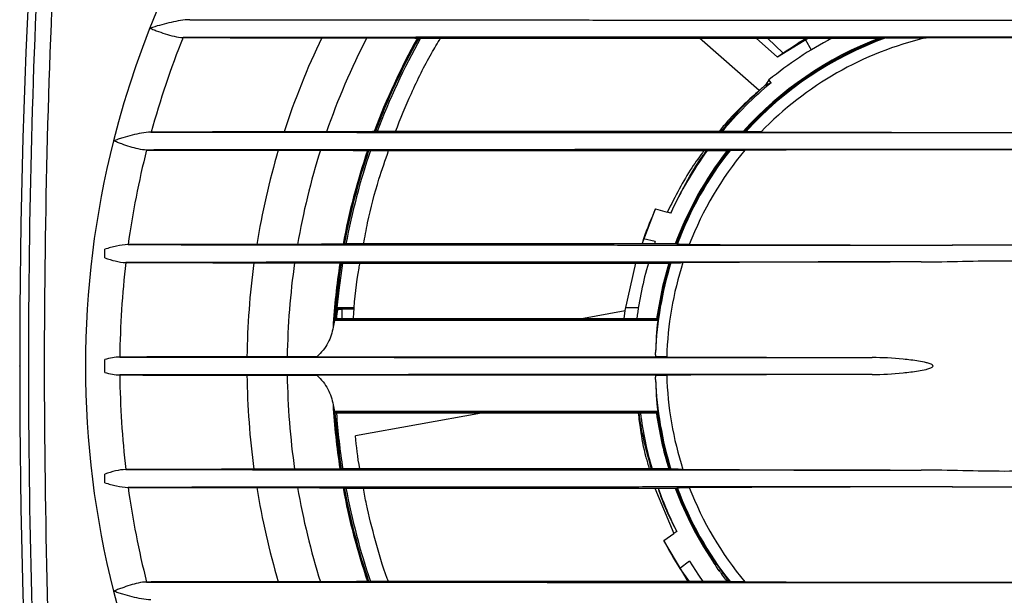
# Model space of a CAD drawing. Units: millimetres. Extents: x 15 to 289, y 10 to 232.
# Drawn here: x 15 to 59, y 178 to 203 of the extents above; entities that cross this region are included whole.
import ezdxf

# ---------------------------------------------------------------- set-up
doc = ezdxf.new("R2010")
doc.units = ezdxf.units.MM
doc.header["$PDSIZE"] = -1

msp = doc.modelspace()

# ---------------------------------------------------------------- linework, layer by layer
at = {"color": 7, "linetype": 'Continuous', "lineweight": 25}
for p, q in [((28.184, 202.515), (30.182, 202.515)), ((32.432, 202.5), (32.475, 202.497)), ((32.475, 202.497), (53.143, 202.497)), ((47.619, 200.167), (44.97, 202.497)), ((48.435, 201.657), (47.481, 202.497)), ((49.809, 202.497), (48.437, 201.656)), ((49.679, 202.417), (49.933, 201.977)), ((48.435, 201.657), (48.437, 201.656)), ((47.859, 200.375), (47.86, 200.376)), ((48.152, 200.517), (48.051, 200.639)), ((47.653, 200.197), (47.619, 200.167)), ((47.661, 200.203), (47.653, 200.197)), ((28.391, 198.329), (26.505, 198.329)), ((30.553, 198.347), (30.511, 198.344)), ((46.996, 198.347), (30.553, 198.347)), ((46.996, 198.347), (47.018, 198.335)), ((26.251, 197.515), (28.123, 197.515)), ((30.211, 197.5), (30.251, 197.497)), ((30.251, 197.497), (46.28, 197.497)), ((46.321, 197.509), (46.28, 197.497)), ((42.419, 193.347), (43.015, 194.916)), ((43.015, 194.916), (43.532, 194.762)), ((43.685, 194.718), (43.532, 194.762)), ((42.478, 193.579), (42.413, 193.347)), ((43.002, 193.455), (42.478, 193.579)), ((43.002, 193.455), (42.963, 193.347)), ((27.106, 193.329), (25.292, 193.329)), ((29.17, 193.347), (29.13, 193.344)), ((43.956, 193.347), (29.17, 193.347)), ((43.956, 193.347), (43.978, 193.335)), ((25.17, 192.515), (26.977, 192.515)), ((43.696, 192.509), (43.667, 192.497)), ((28.987, 192.5), (29.025, 192.497)), ((29.025, 192.497), (43.667, 192.497)), ((41.66, 190.395), (42.135, 192.497)), ((29.632, 190.505), (28.798, 190.505)), ((29.63, 190.482), (28.882, 190.482)), ((28.902, 190.452), (28.882, 190.482)), ((28.902, 190.452), (29.073, 190.447)), ((29.626, 190.447), (29.073, 190.447)), ((29.073, 190.447), (29.073, 190.023)), ((41.612, 190.023), (41.66, 190.395)), ((42.248, 190.505), (41.727, 190.505)), ((43.11, 189.945), (28.741, 189.945)), ((43.114, 189.972), (28.743, 189.972)), ((43.054, 190.023), (28.76, 190.023)), ((43.054, 190.023), (43.095, 189.976)), ((43.095, 189.976), (43.114, 189.976)), ((26.647, 188.329), (24.858, 188.329)), ((27.956, 188.333), (43.031, 188.333)), ((24.858, 187.515), (26.647, 187.515)), ((43.031, 187.511), (27.956, 187.511)), ((43.11, 185.899), (28.741, 185.899)), ((43.114, 185.872), (28.743, 185.872)), ((43.054, 185.82), (28.76, 185.82)), ((35.28, 185.82), (29.675, 184.823)), ((43.095, 185.868), (43.054, 185.82)), ((43.114, 185.868), (43.095, 185.868)), ((26.977, 183.329), (25.17, 183.329)), ((29.025, 183.347), (28.987, 183.344)), ((43.667, 183.347), (29.025, 183.347)), ((43.667, 183.347), (43.696, 183.335)), ((25.292, 182.515), (27.106, 182.515)), ((29.13, 182.5), (29.17, 182.497)), ((29.17, 182.497), (43.956, 182.497)), ((43.978, 182.509), (43.956, 182.497)), ((43.38, 180.168), (43.823, 180.477)), ((43.954, 180.569), (43.823, 180.477)), ((44.46, 178.347), (43.38, 180.168)), ((44.514, 179.247), (44.091, 178.916)), ((45.574, 179.291), (45.563, 179.229)), ((45.563, 179.229), (45.613, 179.266)), ((45.589, 179.302), (45.574, 179.291)), ((44.091, 178.916), (44.5, 178.347)), ((28.123, 178.329), (26.251, 178.329)), ((30.251, 178.347), (30.211, 178.344)), ((46.28, 178.347), (30.251, 178.347)), ((46.116, 178.452), (46.197, 178.347)), ((46.28, 178.347), (46.321, 178.335))]:
    msp.add_line(p, q, dxfattribs=at)
at = {"color": 8, "linetype": 'Continuous', "lineweight": 25}
for p, q in [((48.686, 201.837), (47.993, 202.497)), ((39.646, 190.023), (41.66, 190.395)), ((42.988, 182.497), (43.823, 180.477)), ((45.899, 178.855), (45.846, 178.817)), ((45.937, 178.692), (45.989, 178.731))]:
    msp.add_line(p, q, dxfattribs=at)
at = {"color": 7, "linetype": 'Continuous', "lineweight": 25, "flags": 128}
for points in [[(61.984, 202.517), (61.119, 202.518), (60.25, 202.518), (59.38, 202.519), (58.509, 202.519), (57.638, 202.519), (56.768, 202.518), (55.9, 202.518), (55.034, 202.517)], [(47.701, 198.327), (49.59, 198.321), (51.525, 198.316), (53.495, 198.312), (55.49, 198.31), (57.501, 198.309), (59.517, 198.309), (61.528, 198.31), (63.523, 198.312), (65.493, 198.316), (67.428, 198.321), (69.317, 198.327)], [(70.043, 197.517), (68.205, 197.523), (66.321, 197.528), (64.401, 197.532), (62.452, 197.535), (60.485, 197.537), (58.509, 197.538), (56.533, 197.537), (54.566, 197.535), (52.617, 197.532), (50.697, 197.528), (48.813, 197.523), (46.976, 197.517)], [(44.514, 193.327), (45.884, 193.321), (47.287, 193.316), (48.721, 193.311), (50.18, 193.307), (51.662, 193.304), (53.162, 193.301), (54.676, 193.299), (56.2, 193.297)], [(54.816, 192.546), (53.433, 192.545), (52.061, 192.542), (50.703, 192.539), (49.362, 192.536), (48.041, 192.532), (46.743, 192.527), (45.471, 192.522), (44.227, 192.517)], [(29.039, 192.497), (28.969, 192.023), (28.76, 190.023)], [(28.871, 190.505), (28.95, 191.287), (29.113, 192.497)], [(43.598, 192.497), (43.318, 191.458), (43.054, 190.023)], [(43.647, 192.497), (43.342, 191.352), (43.095, 189.976)], [(43.512, 188.327), (44.586, 188.322), (45.682, 188.317), (46.8, 188.313), (47.937, 188.309), (49.091, 188.306), (50.26, 188.302), (51.443, 188.3), (52.637, 188.297)], [(52.637, 187.546), (51.443, 187.544), (50.26, 187.541), (49.091, 187.538), (47.937, 187.535), (46.8, 187.531), (45.682, 187.527), (44.586, 187.522), (43.512, 187.517)], [(28.76, 185.82), (28.963, 183.862), (29.039, 183.347)], [(44.227, 183.327), (45.471, 183.322), (46.743, 183.316), (48.041, 183.312), (49.362, 183.308), (50.703, 183.305), (52.061, 183.302), (53.433, 183.299), (54.815, 183.297)], [(56.2, 182.546), (54.676, 182.545), (53.162, 182.543), (51.662, 182.54), (50.18, 182.537), (48.721, 182.533), (47.287, 182.528), (45.884, 182.523), (44.514, 182.517)], [(44.514, 179.247), (44.916, 178.63), (45.114, 178.347)], [(46.976, 178.327), (48.813, 178.321), (50.697, 178.315), (52.617, 178.311), (54.566, 178.308), (56.533, 178.307), (58.509, 178.306), (60.485, 178.307), (62.452, 178.308), (64.401, 178.311), (66.321, 178.315), (68.205, 178.321), (70.043, 178.327)]]:
    msp.add_lwpolyline(points, dxfattribs=at)
at = {"color": 7, "linetype": 'Continuous', "lineweight": 25}
for centre, radius, start, end in [((364.759, 187.922), 350, 173.35202, 186.64798), ((58.509, 187.922), 40.829, 14.196, 165.804), ((58.509, 187.922), 39.304, 158.1884, 164.661), ((58.509, 187.922), 33.654, 154.302, 161.9874), ((58.509, 187.922), 31.865, 152.7436, 160.9383), ((58.509, 187.922), 29.875, 150.7938, 159.582), ((58.509, 187.922), 29.837, 150.7584, 159.5492), ((58.509, 187.922), 29.824, 150.7443, 159.5398), ((58.509, 187.922), 29.75, 150.6649, 159.487), ((58.509, 187.922), 15.597, 110.8578, 138.0569), ((58.509, 187.922), 15.55, 110.3972, 137.9007), ((58.509, 187.922), 15.531, 110.2121, 137.8387), ((58.509, 187.922), 15.507, 109.8282, 137.8176), ((58.509, 187.922), 15.003, 103.3931, 136.0881), ((58.509, 187.922), 16.465, 117.7231, 129.4314), ((58.509, 187.922), 16.307, 129.4314, 140.2611), ((58.509, 187.922), 16.386, 130.5357, 131.4563), ((58.509, 187.922), 40.829, 165.804, 194.196), ((58.509, 187.922), 39.304, 165.8575, 172.1081), ((58.509, 187.922), 33.654, 163.4377, 170.7551), ((58.509, 187.922), 31.865, 162.4786, 170.2311), ((58.509, 187.922), 29.875, 161.3014, 169.5427), ((58.509, 187.922), 29.837, 161.2818, 169.524), ((58.509, 187.922), 29.824, 161.2732, 169.5193), ((58.509, 187.922), 29.75, 161.2252, 169.4932), ((58.509, 187.922), 16.307, 144.0439, 155.3723), ((58.509, 187.922), 15.597, 142.1283, 159.6459), ((58.509, 187.922), 15.55, 141.9932, 159.5815), ((58.509, 187.922), 15.531, 141.9396, 159.556), ((58.509, 187.922), 15.507, 141.8099, 159.5707), ((58.509, 187.922), 15.003, 140.243, 158.8826), ((58.509, 187.922), 17, 155.7062, 160.5615), ((58.509, 187.922), 39.304, 173.2744, 179.4212), ((58.509, 187.922), 33.654, 172.1554, 179.3076), ((58.509, 187.922), 31.865, 171.712, 179.2687), ((58.509, 187.922), 15.507, 162.7926, 177.7598), ((58.509, 187.922), 15.003, 162.1659, 178.4523), ((58.509, 187.922), 29.875, 171.1861, 176.6943), ((58.509, 187.922), 29.837, 171.1797, 176.1128), ((58.509, 187.922), 16.465, 163.8674, 172.6672), ((58.509, 187.922), 15.531, 162.8686, 172.517), ((29.809, 190.107), 1, 157.9757, 184.7904), ((58.509, 187.922), 39.304, 180.5788, 186.7256), ((58.509, 187.922), 33.654, 180.6924, 187.8446), ((58.509, 187.922), 31.865, 180.7313, 188.288), ((58.509, 187.922), 15.507, 182.2402, 197.2074), ((58.509, 187.922), 15.003, 181.5477, 197.8341), ((58.509, 187.922), 29.875, 183.3057, 188.8139), ((58.509, 187.922), 29.837, 183.8872, 188.8203), ((58.509, 187.922), 29.75, 184.0506, 188.8461), ((58.509, 187.922), 16.307, 187.4042, 196.2931), ((58.509, 187.922), 15.597, 187.7433, 197.057), ((58.509, 187.922), 15.55, 187.5917, 197.1103), ((58.509, 187.922), 15.531, 187.483, 197.1314), ((58.509, 187.922), 39.304, 187.8919, 194.1425), ((58.509, 187.922), 33.654, 189.2449, 196.5623), ((58.509, 187.922), 31.865, 189.7689, 197.5214), ((58.509, 187.922), 29.875, 190.4573, 198.6986), ((58.509, 187.922), 29.837, 190.476, 198.7182), ((58.509, 187.922), 29.824, 190.4807, 198.7268), ((58.509, 187.922), 29.75, 190.5068, 198.7748), ((58.509, 187.922), 16.307, 199.4313, 206.8008), ((58.509, 187.922), 15.597, 200.3541, 214.615), ((58.509, 187.922), 15.55, 200.4185, 213.7126), ((58.509, 187.922), 15.531, 200.444, 218.0604), ((58.509, 187.922), 15.507, 200.4293, 218.1901), ((58.509, 187.922), 15.003, 201.1174, 219.757), ((58.509, 187.922), 17, 207.1347, 211.9901), ((58.509, 187.922), 15.596, 215.7172, 216.2828), ((58.509, 187.922), 40.829, 194.196, 345.804)]:
    msp.add_arc(centre, radius, start, end, dxfattribs=at)
for centre, major_axis, ratio, start_param, end_param in [((58.5, 187.945), (-6.215, 15.833), 0.999999, 0.240998, 0.259131), ((55.152, 185.161), (13.434, 11.048), 0.96827, 1.318214, 1.336921), ((61.899, 190.709), (13.565, 11.154), 0.96827, 1.823378, 1.841951), ((29.781, 190.107), (0.944, 0), 0.999543, 2.766866, 3.230242), ((58.509, 184.005), (0, 30.597), 0.991774, 1.375445, 1.38543), ((58.509, 188.192), (0, 15.501), 0.999848, 1.45752, 1.549146), ((58.509, 187.651), (0, 15.501), 0.999848, 1.592447, 1.684073), ((58.509, 191.838), (0, 30.597), 0.991774, 1.756163, 1.766148)]:
    msp.add_ellipse(centre, major_axis=major_axis, ratio=ratio, start_param=start_param, end_param=end_param, dxfattribs=at)
for points, knots in [([(17.307, 147.425), (16.591, 154.175), (16.056, 160.924), (15.342, 174.423), (14.986, 187.922), (15.342, 201.421), (16.056, 214.92), (16.591, 221.669), (17.307, 228.418)], [0, 0, 0, 0, 0.25, 0.25, 0.5, 0.75, 0.75, 1, 1, 1, 1]), ([(17.994, 228.431), (17.278, 221.679), (16.743, 214.928), (16.029, 201.425), (15.673, 187.922), (16.029, 174.419), (16.743, 160.916), (17.278, 154.165), (17.994, 147.413)], [0, 0, 0, 0, 0.25, 0.25, 0.5, 0.75, 0.75, 1, 1, 1, 1]), ([(22.313, 203.319), (22.177, 203.318), (22.041, 203.303), (21.767, 203.261), (21.628, 203.232), (21.214, 203.137), (20.939, 203.059), (20.632, 202.968), (20.598, 202.958), (20.56, 202.946), (20.555, 202.945), (20.551, 202.942), (20.55, 202.94), (20.552, 202.939), (20.553, 202.938), (20.556, 202.937), (20.558, 202.936), (20.568, 202.932), (20.576, 202.929), (20.6, 202.919), (20.617, 202.912), (20.698, 202.88), (20.764, 202.855), (20.961, 202.78), (21.093, 202.731), (21.356, 202.646), (21.488, 202.608), (21.753, 202.55), (21.887, 202.53), (22.019, 202.526)], [0, 0, 0, 0, 0.125, 0.125, 0.25, 0.25, 0.5, 0.5, 0.53125, 0.53125, 0.535156, 0.535156, 0.536133, 0.536133, 0.537109, 0.537109, 0.539062, 0.539062, 0.546875, 0.546875, 0.5625, 0.5625, 0.625, 0.625, 0.75, 0.75, 0.875, 0.875, 1, 1, 1, 1]), ([(22.313, 203.319), (22.727, 203.318), (23.556, 203.318), (24.8, 203.316), (26.044, 203.315), (27.288, 203.314), (28.533, 203.313), (29.778, 203.312), (31.024, 203.311), (32.27, 203.31), (33.516, 203.309), (34.762, 203.308), (36.009, 203.307), (37.256, 203.307), (38.504, 203.306), (39.752, 203.305), (41, 203.304), (42.248, 203.304), (43.497, 203.303), (44.746, 203.303), (45.996, 203.302), (47.246, 203.302), (48.496, 203.302), (49.746, 203.301), (50.997, 203.301), (52.248, 203.301), (53.5, 203.3), (54.752, 203.3), (56.004, 203.3), (57.256, 203.3), (58.899, 203.3), (60.931, 203.3), (63.351, 203.3), (65.771, 203.301), (68.189, 203.301), (70.606, 203.302), (73.021, 203.303), (75.436, 203.304), (77.849, 203.305), (80.261, 203.307), (82.672, 203.308), (85.081, 203.31), (87.489, 203.312), (89.896, 203.314), (92.302, 203.316), (93.904, 203.318), (94.706, 203.319)], [0, 0, 0, 0, 0.017254, 0.034504, 0.051751, 0.068995, 0.086236, 0.103475, 0.120712, 0.137948, 0.155182, 0.172414, 0.189646, 0.206878, 0.224109, 0.24134, 0.258571, 0.275803, 0.293036, 0.31027, 0.327505, 0.344742, 0.361981, 0.379222, 0.396466, 0.413713, 0.430963, 0.448217, 0.465474, 0.482735, 0.5, 0.533376, 0.566736, 0.600084, 0.63342, 0.666748, 0.700069, 0.733386, 0.7667, 0.800013, 0.833328, 0.866647, 0.899971, 0.933304, 0.966646, 1, 1, 1, 1]), ([(94.954, 202.525), (94.537, 202.525), (93.702, 202.526), (92.45, 202.527), (91.197, 202.528), (89.944, 202.53), (88.691, 202.531), (87.437, 202.532), (86.183, 202.533), (84.929, 202.534), (83.674, 202.535), (82.419, 202.536), (81.164, 202.536), (79.908, 202.537), (78.652, 202.538), (77.395, 202.539), (76.139, 202.539), (74.882, 202.54), (73.624, 202.54), (72.367, 202.541), (71.108, 202.541), (69.85, 202.542), (68.591, 202.542), (67.332, 202.543), (66.073, 202.543), (64.813, 202.543), (63.553, 202.543), (62.292, 202.543), (61.032, 202.544), (59.77, 202.544), (58.117, 202.544), (56.071, 202.544), (53.634, 202.543), (51.198, 202.543), (48.763, 202.542), (46.329, 202.542), (43.897, 202.541), (41.466, 202.54), (39.036, 202.538), (36.608, 202.537), (34.181, 202.535), (31.755, 202.534), (29.33, 202.532), (26.907, 202.529), (24.484, 202.527), (22.871, 202.526), (22.064, 202.525)], [0, 0, 0, 0, 0.017254, 0.034505, 0.051752, 0.068997, 0.086238, 0.103478, 0.120715, 0.137951, 0.155185, 0.172417, 0.189649, 0.206881, 0.224112, 0.241343, 0.258574, 0.275805, 0.293038, 0.310272, 0.327507, 0.344744, 0.361983, 0.379224, 0.396467, 0.413714, 0.430964, 0.448217, 0.465474, 0.482735, 0.5, 0.533376, 0.566736, 0.600083, 0.633419, 0.666746, 0.700067, 0.733383, 0.766697, 0.80001, 0.833325, 0.866644, 0.899969, 0.933302, 0.966645, 1, 1, 1, 1]), ([(22.064, 202.525), (23.038, 202.522), (24.038, 202.519), (25.321, 202.517), (25.579, 202.517), (26.098, 202.516), (26.36, 202.516), (27.143, 202.515), (27.664, 202.515), (28.184, 202.515)], [0, 0, 0, 0, 0.5, 0.5, 0.625, 0.625, 0.75, 0.75, 1, 1, 1, 1]), ([(30.182, 202.515), (30.447, 202.515), (30.705, 202.515), (31.082, 202.514), (31.204, 202.513), (31.436, 202.512), (31.547, 202.512), (31.757, 202.51), (31.856, 202.51), (32.032, 202.508), (32.11, 202.507), (32.246, 202.505), (32.303, 202.504), (32.388, 202.502), (32.418, 202.501), (32.432, 202.5)], [0, 0, 0, 0, 0.25, 0.25, 0.375, 0.375, 0.5, 0.5, 0.625, 0.625, 0.75, 0.75, 0.875, 0.875, 1, 1, 1, 1]), ([(31.454, 198.347), (31.684, 198.917), (32.174, 200.126), (32.859, 201.503), (33.321, 202.272), (33.456, 202.497)], [0, 0, 0, 0, 0.387065, 0.820704, 1, 1, 1, 1]), ([(48.686, 201.837), (48.928, 202.004), (49.28, 202.246), (49.603, 202.437), (49.704, 202.497)], [0, 0, 0, 0, 0.6893752, 1, 1, 1, 1]), ([(53.249, 202.509), (53.256, 202.51), (53.297, 202.511), (53.408, 202.512), (53.477, 202.512), (53.621, 202.513), (53.699, 202.514), (53.857, 202.514), (53.937, 202.515), (54.182, 202.515), (54.35, 202.516), (54.69, 202.516), (54.862, 202.516), (55.034, 202.517)], [0, 0, 0, 0, 0.125, 0.125, 0.25, 0.25, 0.375, 0.375, 0.5, 0.5, 0.75, 0.75, 1, 1, 1, 1]), ([(45.921, 198.347), (46.161, 198.633), (46.791, 199.386), (47.328, 199.89), (47.661, 200.203)], [0, 0, 0, 0, 0.380441, 1, 1, 1, 1]), ([(20.586, 198.319), (20.449, 198.318), (20.312, 198.301), (20.034, 198.253), (19.893, 198.22), (19.615, 198.148), (19.477, 198.108), (19.27, 198.045), (19.202, 198.023), (19.064, 197.979), (18.995, 197.957), (18.927, 197.935)], [0, 0, 0, 0, 0.25, 0.25, 0.5, 0.5, 0.75, 0.75, 0.875, 0.875, 1, 1, 1, 1]), ([(20.586, 198.319), (20.992, 198.318), (21.804, 198.318), (23.023, 198.316), (24.242, 198.315), (25.462, 198.314), (26.681, 198.313), (27.902, 198.312), (29.122, 198.311), (30.343, 198.31), (31.564, 198.309), (32.785, 198.308), (34.007, 198.307), (35.229, 198.306), (36.452, 198.305), (37.674, 198.305), (38.897, 198.304), (40.121, 198.303), (41.344, 198.303), (42.568, 198.302), (43.793, 198.301), (45.017, 198.301), (46.242, 198.3), (47.467, 198.3), (48.693, 198.3), (49.919, 198.299), (51.145, 198.299), (52.372, 198.299), (53.599, 198.299), (54.826, 198.299), (56.053, 198.298), (57.281, 198.298), (58.893, 198.298), (60.888, 198.298), (63.266, 198.299), (65.643, 198.299), (68.019, 198.3), (70.393, 198.3), (72.766, 198.301), (75.138, 198.302), (77.509, 198.303), (79.879, 198.305), (82.247, 198.306), (84.615, 198.308), (86.981, 198.31), (89.346, 198.312), (91.709, 198.314), (94.072, 198.316), (95.646, 198.318), (96.432, 198.319)], [0, 0, 0, 0, 0.016145, 0.032286, 0.048424, 0.064558, 0.08069, 0.09682, 0.112947, 0.129073, 0.145196, 0.161318, 0.177439, 0.193559, 0.209678, 0.225797, 0.241916, 0.258035, 0.274154, 0.290273, 0.306394, 0.322515, 0.338638, 0.354763, 0.37089, 0.387018, 0.403149, 0.419283, 0.43542, 0.451559, 0.467703, 0.48385, 0.5, 0.531289, 0.562563, 0.593825, 0.625078, 0.656322, 0.687559, 0.718792, 0.750023, 0.781253, 0.812484, 0.843718, 0.874957, 0.906203, 0.937457, 0.968723, 1, 1, 1, 1]), ([(26.505, 198.329), (25.504, 198.329), (24.508, 198.328), (23.02, 198.325), (22.524, 198.324), (21.553, 198.322), (21.075, 198.321), (20.605, 198.319)], [0, 0, 0, 0, 0.5, 0.5, 0.75, 0.75, 1, 1, 1, 1]), ([(30.511, 198.344), (30.497, 198.343), (30.47, 198.342), (30.393, 198.34), (30.342, 198.339), (30.219, 198.337), (30.147, 198.336), (29.985, 198.334), (29.893, 198.334), (29.698, 198.332), (29.594, 198.332), (29.372, 198.331), (29.256, 198.33), (29.018, 198.329), (28.896, 198.329), (28.644, 198.329), (28.517, 198.329), (28.391, 198.329)], [0, 0, 0, 0, 0.125, 0.125, 0.25, 0.25, 0.375, 0.375, 0.5, 0.5, 0.625, 0.625, 0.75, 0.75, 0.875, 0.875, 1, 1, 1, 1]), ([(47.701, 198.327), (47.611, 198.327), (47.527, 198.328), (47.369, 198.329), (47.295, 198.329), (47.2, 198.33), (47.171, 198.331), (47.119, 198.331), (47.096, 198.332), (47.041, 198.333), (47.02, 198.334), (47.018, 198.335)], [0, 0, 0, 0, 0.25, 0.25, 0.5, 0.5, 0.625, 0.625, 0.75, 0.75, 1, 1, 1, 1]), ([(20.397, 197.525), (20.275, 197.528), (20.153, 197.545), (19.908, 197.596), (19.784, 197.63), (19.537, 197.707), (19.414, 197.75), (19.23, 197.818), (19.169, 197.841), (19.048, 197.888), (18.987, 197.912), (18.927, 197.935)], [0, 0, 0, 0, 0.25, 0.25, 0.5, 0.5, 0.75, 0.75, 0.875, 0.875, 1, 1, 1, 1]), ([(96.591, 197.525), (96.183, 197.525), (95.367, 197.526), (94.144, 197.527), (92.919, 197.529), (91.695, 197.53), (90.47, 197.531), (89.245, 197.532), (88.019, 197.533), (86.793, 197.534), (85.567, 197.535), (84.34, 197.536), (83.114, 197.537), (81.886, 197.538), (80.659, 197.538), (79.431, 197.539), (78.203, 197.54), (76.975, 197.541), (75.746, 197.541), (74.517, 197.542), (73.287, 197.542), (72.057, 197.543), (70.827, 197.543), (69.597, 197.544), (68.366, 197.544), (67.135, 197.544), (65.904, 197.545), (64.672, 197.545), (63.44, 197.545), (62.208, 197.545), (60.975, 197.545), (59.742, 197.545), (58.124, 197.545), (56.12, 197.545), (53.732, 197.545), (51.345, 197.545), (48.96, 197.544), (46.575, 197.543), (44.192, 197.543), (41.81, 197.542), (39.429, 197.54), (37.05, 197.539), (34.672, 197.537), (32.294, 197.536), (29.918, 197.534), (27.544, 197.532), (25.17, 197.53), (22.798, 197.527), (21.218, 197.526), (20.427, 197.525)], [0, 0, 0, 0, 0.016145, 0.032286, 0.048425, 0.06456, 0.080692, 0.096822, 0.112949, 0.129075, 0.145198, 0.16132, 0.177441, 0.193561, 0.209681, 0.225799, 0.241918, 0.258036, 0.274155, 0.290275, 0.306395, 0.322517, 0.33864, 0.354764, 0.370891, 0.387019, 0.40315, 0.419284, 0.43542, 0.45156, 0.467703, 0.48385, 0.5, 0.531288, 0.562563, 0.593825, 0.625077, 0.65632, 0.687558, 0.718791, 0.750021, 0.781251, 0.812482, 0.843716, 0.874955, 0.906201, 0.937456, 0.968722, 1, 1, 1, 1]), ([(20.427, 197.525), (21.353, 197.522), (22.304, 197.519), (23.766, 197.517), (24.26, 197.516), (25.258, 197.515), (25.756, 197.515), (26.251, 197.515)], [0, 0, 0, 0, 0.5, 0.5, 0.75, 0.75, 1, 1, 1, 1]), ([(28.123, 197.515), (28.248, 197.515), (28.375, 197.515), (28.623, 197.515), (28.744, 197.514), (28.98, 197.514), (29.096, 197.513), (29.315, 197.512), (29.417, 197.512), (29.609, 197.51), (29.699, 197.509), (29.858, 197.508), (29.928, 197.507), (30.048, 197.505), (30.098, 197.504), (30.172, 197.502), (30.198, 197.501), (30.211, 197.5)], [0, 0, 0, 0, 0.125, 0.125, 0.25, 0.25, 0.375, 0.375, 0.5, 0.5, 0.625, 0.625, 0.75, 0.75, 0.875, 0.875, 1, 1, 1, 1]), ([(30.039, 193.347), (30.096, 193.662), (30.273, 194.65), (30.645, 196.044), (31.006, 197.076), (31.153, 197.497)], [0, 0, 0, 0, 0.21696, 0.680665, 1, 1, 1, 1]), ([(43.685, 194.718), (43.903, 195.166), (44.338, 196.063), (44.897, 196.978), (45.218, 197.406), (45.286, 197.497)], [0, 0, 0, 0, 0.440292, 0.880598, 1, 1, 1, 1]), ([(46.321, 197.509), (46.324, 197.51), (46.344, 197.511), (46.414, 197.512), (46.463, 197.513), (46.643, 197.515), (46.802, 197.516), (46.976, 197.517)], [0, 0, 0, 0, 0.25, 0.25, 0.5, 0.5, 1, 1, 1, 1]), ([(18.539, 192.727), (18.539, 192.739), (18.539, 192.762), (18.539, 192.8), (18.539, 192.839), (18.539, 192.88), (18.539, 192.93), (18.539, 192.989), (18.539, 193.054), (18.539, 193.093), (18.539, 193.113)], [0, 0, 0, 0, 0.099351, 0.198467, 0.29852, 0.400647, 0.505918, 0.675289, 0.838344, 1, 1, 1, 1]), ([(19.571, 193.319), (19.402, 193.318), (19.232, 193.291), (18.886, 193.215), (18.712, 193.166), (18.54, 193.112)], [0, 0, 0, 0, 0.5, 0.5, 1, 1, 1, 1]), ([(19.574, 193.319), (19.993, 193.318), (20.832, 193.318), (22.091, 193.316), (23.349, 193.315), (24.609, 193.314), (25.868, 193.312), (27.128, 193.311), (28.388, 193.31), (29.649, 193.309), (30.91, 193.308), (32.171, 193.307), (33.433, 193.306), (34.695, 193.305), (35.957, 193.304), (37.22, 193.304), (38.482, 193.303), (39.746, 193.302), (41.009, 193.302), (42.273, 193.301), (43.538, 193.3), (44.802, 193.3), (46.067, 193.299), (47.333, 193.299), (48.598, 193.299), (49.865, 193.298), (51.131, 193.298), (52.398, 193.298), (53.665, 193.298), (54.932, 193.297), (55.777, 193.297), (56.2, 193.297)], [0, 0, 0, 0, 0.034524, 0.06904, 0.103548, 0.13805, 0.172544, 0.207033, 0.241517, 0.275995, 0.31047, 0.344941, 0.379409, 0.413875, 0.448339, 0.482802, 0.517264, 0.551726, 0.586189, 0.620653, 0.655118, 0.689586, 0.724057, 0.758532, 0.79301, 0.827493, 0.861982, 0.896476, 0.930977, 0.965485, 1, 1, 1, 1]), ([(25.292, 193.329), (24.808, 193.329), (24.323, 193.328), (23.597, 193.328), (23.354, 193.328), (22.87, 193.327), (22.627, 193.327), (21.423, 193.325), (20.487, 193.322), (19.578, 193.319)], [0, 0, 0, 0, 0.25, 0.25, 0.375, 0.375, 0.5, 0.5, 1, 1, 1, 1]), ([(29.13, 193.344), (29.117, 193.343), (29.093, 193.342), (29.022, 193.34), (28.976, 193.339), (28.861, 193.337), (28.795, 193.336), (28.643, 193.335), (28.557, 193.334), (28.371, 193.332), (28.272, 193.332), (28.06, 193.331), (27.947, 193.33), (27.716, 193.329), (27.598, 193.329), (27.354, 193.329), (27.229, 193.329), (27.106, 193.329)], [0, 0, 0, 0, 0.125, 0.125, 0.25, 0.25, 0.375, 0.375, 0.5, 0.5, 0.625, 0.625, 0.75, 0.75, 0.875, 0.875, 1, 1, 1, 1]), ([(44.514, 193.327), (44.436, 193.327), (44.364, 193.328), (44.234, 193.329), (44.176, 193.33), (44.082, 193.331), (44.044, 193.332), (43.993, 193.333), (43.979, 193.334), (43.978, 193.335)], [0, 0, 0, 0, 0.25, 0.25, 0.5, 0.5, 0.75, 0.75, 1, 1, 1, 1]), ([(60.819, 193.297), (60.435, 193.297), (60.05, 193.294), (59.28, 193.289), (58.895, 193.287), (58.124, 193.287), (57.738, 193.289), (56.968, 193.294), (56.584, 193.297), (56.199, 193.297)], [0, 0, 0, 0, 0.25, 0.25, 0.5, 0.5, 0.75, 0.75, 1, 1, 1, 1]), ([(18.539, 192.727), (18.696, 192.674), (18.852, 192.627), (19.164, 192.554), (19.321, 192.527), (19.476, 192.525)], [0, 0, 0, 0, 0.5, 0.5, 1, 1, 1, 1]), ([(54.815, 192.546), (54.408, 192.546), (53.593, 192.546), (52.371, 192.546), (51.149, 192.546), (49.927, 192.546), (48.706, 192.545), (47.485, 192.545), (46.265, 192.544), (45.045, 192.544), (43.825, 192.543), (42.605, 192.543), (41.386, 192.542), (40.167, 192.542), (38.948, 192.541), (37.73, 192.54), (36.512, 192.54), (35.294, 192.539), (34.077, 192.538), (32.86, 192.537), (31.643, 192.536), (30.427, 192.535), (29.211, 192.534), (27.995, 192.533), (26.78, 192.532), (25.564, 192.531), (24.35, 192.53), (23.135, 192.529), (21.921, 192.527), (20.707, 192.526), (19.898, 192.525), (19.494, 192.525)], [0, 0, 0, 0, 0.034508, 0.069009, 0.103504, 0.137993, 0.172478, 0.206957, 0.241433, 0.275905, 0.310375, 0.344842, 0.379307, 0.413771, 0.448235, 0.482698, 0.517162, 0.551626, 0.586092, 0.62056, 0.655031, 0.689505, 0.723982, 0.758464, 0.79295, 0.827442, 0.86194, 0.896444, 0.930955, 0.965473, 1, 1, 1, 1]), ([(19.494, 192.525), (20.398, 192.522), (21.324, 192.519), (22.746, 192.517), (23.226, 192.516), (23.953, 192.516), (24.198, 192.515), (24.685, 192.515), (24.928, 192.515), (25.17, 192.515)], [0, 0, 0, 0, 0.5, 0.5, 0.75, 0.75, 0.875, 0.875, 1, 1, 1, 1]), ([(26.977, 192.515), (27.1, 192.515), (27.222, 192.515), (27.467, 192.515), (27.585, 192.514), (27.814, 192.514), (27.926, 192.513), (28.138, 192.512), (28.236, 192.511), (28.42, 192.51), (28.505, 192.509), (28.656, 192.508), (28.722, 192.507), (28.834, 192.505), (28.881, 192.504), (28.951, 192.502), (28.974, 192.501), (28.987, 192.5)], [0, 0, 0, 0, 0.125, 0.125, 0.25, 0.25, 0.375, 0.375, 0.5, 0.5, 0.625, 0.625, 0.75, 0.75, 0.875, 0.875, 1, 1, 1, 1]), ([(43.696, 192.509), (43.698, 192.51), (43.712, 192.511), (43.763, 192.512), (43.8, 192.513), (43.893, 192.514), (43.95, 192.515), (44.078, 192.516), (44.15, 192.516), (44.227, 192.517)], [0, 0, 0, 0, 0.25, 0.25, 0.5, 0.5, 0.75, 0.75, 1, 1, 1, 1]), ([(54.815, 192.546), (55.428, 192.547), (56.043, 192.565), (57.274, 192.594), (57.891, 192.605), (59.126, 192.605), (59.743, 192.594), (60.975, 192.565), (61.591, 192.547), (62.204, 192.546)], [0, 0, 0, 0, 0.25, 0.25, 0.5, 0.5, 0.75, 0.75, 1, 1, 1, 1]), ([(29.593, 190.023), (29.596, 190.1), (29.629, 190.868), (29.727, 191.697), (29.865, 192.424), (29.879, 192.497)], [0, 0, 0, 0, 0.090676, 0.908331, 1, 1, 1, 1]), ([(28.684, 189.645), (28.646, 189.407), (28.571, 189.176), (28.393, 188.842), (28.322, 188.732), (28.158, 188.524), (28.064, 188.425), (27.956, 188.333)], [0, 0, 0, 0, 0.5, 0.5, 0.75, 0.75, 1, 1, 1, 1]), ([(19.207, 188.319), (19.097, 188.318), (18.987, 188.305), (18.764, 188.266), (18.651, 188.239), (18.539, 188.208)], [0, 0, 0, 0, 0.5, 0.5, 1, 1, 1, 1]), ([(18.54, 187.922), (18.54, 187.937), (18.54, 187.968), (18.54, 188.012), (18.54, 188.054), (18.539, 188.095), (18.539, 188.133), (18.539, 188.169), (18.539, 188.194), (18.539, 188.206), (18.539, 188.208)], [0, 0, 0, 0, 0.143854, 0.283205, 0.419813, 0.555542, 0.692296, 0.831935, 0.976206, 1, 1, 1, 1]), ([(19.209, 188.319), (19.636, 188.318), (20.49, 188.318), (21.772, 188.316), (23.054, 188.315), (24.336, 188.314), (25.619, 188.312), (26.902, 188.311), (28.185, 188.31), (29.469, 188.309), (30.753, 188.308), (32.038, 188.307), (33.322, 188.306), (34.607, 188.305), (35.893, 188.304), (37.179, 188.303), (38.465, 188.303), (39.752, 188.302), (41.039, 188.301), (42.326, 188.301), (43.613, 188.3), (44.901, 188.3), (46.19, 188.299), (47.478, 188.299), (48.767, 188.298), (50.057, 188.298), (51.347, 188.298), (52.207, 188.297), (52.637, 188.297)], [0, 0, 0, 0, 0.038513, 0.077016, 0.115511, 0.153997, 0.192476, 0.230948, 0.269414, 0.307874, 0.34633, 0.384781, 0.423229, 0.461674, 0.500117, 0.538559, 0.577, 0.615441, 0.653883, 0.692326, 0.730771, 0.769219, 0.80767, 0.846125, 0.884585, 0.92305, 0.961522, 1, 1, 1, 1]), ([(24.858, 188.329), (24.379, 188.329), (23.901, 188.328), (23.183, 188.328), (22.944, 188.328), (22.466, 188.327), (22.226, 188.327), (21.037, 188.325), (20.112, 188.322), (19.213, 188.319)], [0, 0, 0, 0, 0.25, 0.25, 0.375, 0.375, 0.5, 0.5, 1, 1, 1, 1]), ([(27.956, 188.333), (27.867, 188.332), (27.771, 188.332), (27.566, 188.33), (27.457, 188.33), (27.235, 188.329), (27.121, 188.329), (26.887, 188.329), (26.767, 188.329), (26.647, 188.329)], [0, 0, 0, 0, 0.25, 0.25, 0.5, 0.5, 0.75, 0.75, 1, 1, 1, 1]), ([(43.512, 188.327), (43.451, 188.327), (43.394, 188.328), (43.291, 188.329), (43.243, 188.329), (43.119, 188.331), (43.061, 188.332), (43.031, 188.333)], [0, 0, 0, 0, 0.25, 0.25, 0.5, 0.5, 1, 1, 1, 1]), ([(52.636, 187.546), (53.093, 187.547), (53.551, 187.572), (54.237, 187.64), (54.465, 187.668), (54.805, 187.724), (54.919, 187.744), (55.087, 187.785), (55.143, 187.8), (55.227, 187.83), (55.254, 187.841), (55.293, 187.862), (55.306, 187.87), (55.329, 187.889), (55.339, 187.901), (55.345, 187.93), (55.337, 187.945), (55.317, 187.966), (55.304, 187.975), (55.267, 187.997), (55.24, 188.009), (55.158, 188.039), (55.102, 188.055), (54.932, 188.097), (54.818, 188.118), (54.475, 188.175), (54.245, 188.203), (53.556, 188.271), (53.095, 188.297), (52.636, 188.297)], [0, 0, 0, 0, 0.25, 0.25, 0.375, 0.375, 0.4375, 0.4375, 0.46875, 0.46875, 0.484375, 0.484375, 0.492188, 0.492188, 0.5, 0.5, 0.507813, 0.507813, 0.515625, 0.515625, 0.53125, 0.53125, 0.5625, 0.5625, 0.625, 0.625, 0.75, 0.75, 1, 1, 1, 1]), ([(18.539, 187.636), (18.539, 187.637), (18.539, 187.664), (18.539, 187.72), (18.54, 187.817), (18.54, 187.887), (18.54, 187.922)], [0, 0, 0, 0, 0.023901, 0.353276, 0.670664, 1, 1, 1, 1]), ([(18.539, 187.636), (18.651, 187.605), (18.764, 187.578), (18.987, 187.539), (19.097, 187.526), (19.207, 187.525)], [0, 0, 0, 0, 0.5, 0.5, 1, 1, 1, 1]), ([(52.637, 187.546), (52.207, 187.546), (51.347, 187.546), (50.057, 187.546), (48.768, 187.546), (47.479, 187.545), (46.19, 187.545), (44.902, 187.544), (43.614, 187.544), (42.326, 187.543), (41.039, 187.543), (39.752, 187.542), (38.466, 187.541), (37.179, 187.54), (35.894, 187.54), (34.608, 187.539), (33.323, 187.538), (32.038, 187.537), (30.754, 187.536), (29.47, 187.535), (28.186, 187.534), (26.903, 187.533), (25.62, 187.531), (24.337, 187.53), (23.055, 187.529), (21.773, 187.528), (20.491, 187.526), (19.637, 187.525), (19.21, 187.525)], [0, 0, 0, 0, 0.038478, 0.076949, 0.115413, 0.153873, 0.192328, 0.230778, 0.269226, 0.307671, 0.346114, 0.384555, 0.422996, 0.461437, 0.499879, 0.538322, 0.576767, 0.615215, 0.653667, 0.692123, 0.730583, 0.769049, 0.807522, 0.846001, 0.884488, 0.922983, 0.961487, 1, 1, 1, 1]), ([(19.213, 187.525), (20.114, 187.522), (21.036, 187.519), (22.449, 187.517), (22.925, 187.516), (23.887, 187.515), (24.374, 187.515), (24.858, 187.515)], [0, 0, 0, 0, 0.5, 0.5, 0.75, 0.75, 1, 1, 1, 1]), ([(26.647, 187.515), (26.767, 187.515), (26.885, 187.515), (27.118, 187.515), (27.233, 187.514), (27.458, 187.514), (27.565, 187.513), (27.768, 187.512), (27.866, 187.512), (27.956, 187.511)], [0, 0, 0, 0, 0.25, 0.25, 0.5, 0.5, 0.75, 0.75, 1, 1, 1, 1]), ([(27.956, 187.511), (28.063, 187.42), (28.156, 187.321), (28.321, 187.113), (28.392, 187.003), (28.511, 186.781), (28.559, 186.668), (28.636, 186.436), (28.665, 186.318), (28.684, 186.199)], [0, 0, 0, 0, 0.25, 0.25, 0.5, 0.5, 0.75, 0.75, 1, 1, 1, 1]), ([(43.031, 187.511), (43.046, 187.512), (43.067, 187.512), (43.124, 187.513), (43.16, 187.514), (43.284, 187.515), (43.39, 187.516), (43.512, 187.517)], [0, 0, 0, 0, 0.25, 0.25, 0.5, 0.5, 1, 1, 1, 1]), ([(42.834, 183.347), (42.726, 183.731), (42.498, 184.541), (42.333, 185.388), (42.293, 185.763), (42.287, 185.82)], [0, 0, 0, 0, 0.432558, 0.91292, 1, 1, 1, 1]), ([(29.872, 183.347), (29.872, 183.348), (29.773, 183.874), (29.724, 184.349), (29.675, 184.823)], [0, 0, 0, 0, 0.002035, 1, 1, 1, 1]), ([(19.476, 183.319), (19.322, 183.316), (19.167, 183.291), (18.854, 183.218), (18.696, 183.169), (18.54, 183.117)], [0, 0, 0, 0, 0.5, 0.5, 1, 1, 1, 1]), ([(25.17, 183.329), (24.207, 183.329), (23.247, 183.328), (22.051, 183.326), (21.812, 183.325), (21.339, 183.324), (21.104, 183.324), (20.405, 183.322), (19.946, 183.321), (19.494, 183.319)], [0, 0, 0, 0, 0.5, 0.5, 0.625, 0.625, 0.75, 0.75, 1, 1, 1, 1]), ([(19.494, 183.319), (19.898, 183.319), (20.707, 183.318), (21.921, 183.316), (23.135, 183.315), (24.35, 183.314), (25.564, 183.313), (26.779, 183.312), (27.995, 183.311), (29.211, 183.309), (30.427, 183.308), (31.643, 183.308), (32.86, 183.307), (34.077, 183.306), (35.294, 183.305), (36.512, 183.304), (37.73, 183.303), (38.948, 183.303), (40.167, 183.302), (41.386, 183.301), (42.605, 183.301), (43.825, 183.3), (45.045, 183.3), (46.265, 183.299), (47.485, 183.299), (48.706, 183.299), (49.927, 183.298), (51.149, 183.298), (52.371, 183.298), (53.593, 183.298), (54.408, 183.298), (54.815, 183.297)], [0, 0, 0, 0, 0.034526, 0.069044, 0.103555, 0.138058, 0.172556, 0.207047, 0.241533, 0.276015, 0.310492, 0.344965, 0.379436, 0.413904, 0.44837, 0.482834, 0.517298, 0.551761, 0.586225, 0.620689, 0.655154, 0.689622, 0.724091, 0.758564, 0.79304, 0.82752, 0.862005, 0.896494, 0.93099, 0.965492, 1, 1, 1, 1]), ([(28.987, 183.344), (28.974, 183.343), (28.951, 183.342), (28.881, 183.34), (28.835, 183.339), (28.722, 183.337), (28.657, 183.336), (28.506, 183.335), (28.421, 183.334), (28.237, 183.332), (28.138, 183.332), (27.928, 183.331), (27.815, 183.33), (27.585, 183.329), (27.467, 183.329), (27.224, 183.329), (27.1, 183.329), (26.977, 183.329)], [0, 0, 0, 0, 0.125, 0.125, 0.25, 0.25, 0.375, 0.375, 0.5, 0.5, 0.625, 0.625, 0.75, 0.75, 0.875, 0.875, 1, 1, 1, 1]), ([(44.227, 183.327), (44.15, 183.327), (44.079, 183.328), (43.95, 183.329), (43.893, 183.33), (43.8, 183.331), (43.763, 183.332), (43.712, 183.333), (43.698, 183.334), (43.696, 183.335)], [0, 0, 0, 0, 0.25, 0.25, 0.5, 0.5, 0.75, 0.75, 1, 1, 1, 1]), ([(18.539, 182.731), (18.539, 182.743), (18.539, 182.766), (18.539, 182.803), (18.539, 182.841), (18.539, 182.881), (18.539, 182.931), (18.539, 182.991), (18.539, 183.057), (18.539, 183.097), (18.539, 183.117)], [0, 0, 0, 0, 0.096867, 0.193621, 0.291348, 0.391103, 0.493878, 0.66732, 0.83426, 1, 1, 1, 1]), ([(62.204, 183.297), (61.591, 183.297), (60.975, 183.279), (59.744, 183.25), (59.127, 183.239), (57.892, 183.239), (57.275, 183.25), (56.043, 183.279), (55.428, 183.297), (54.815, 183.297)], [0, 0, 0, 0, 0.25, 0.25, 0.5, 0.5, 0.75, 0.75, 1, 1, 1, 1]), ([(18.539, 182.732), (18.712, 182.678), (18.886, 182.629), (19.231, 182.553), (19.401, 182.525), (19.571, 182.525)], [0, 0, 0, 0, 0.5, 0.5, 1, 1, 1, 1]), ([(56.2, 182.546), (55.777, 182.546), (54.932, 182.546), (53.665, 182.546), (52.398, 182.546), (51.131, 182.546), (49.865, 182.545), (48.599, 182.545), (47.333, 182.545), (46.068, 182.544), (44.803, 182.544), (43.538, 182.543), (42.274, 182.543), (41.01, 182.542), (39.746, 182.542), (38.483, 182.541), (37.22, 182.54), (35.957, 182.539), (34.695, 182.538), (33.433, 182.538), (32.171, 182.537), (30.91, 182.536), (29.649, 182.535), (28.388, 182.534), (27.128, 182.533), (25.868, 182.531), (24.609, 182.53), (23.349, 182.529), (22.091, 182.528), (20.832, 182.526), (19.993, 182.525), (19.574, 182.525)], [0, 0, 0, 0, 0.034515, 0.069022, 0.103522, 0.138016, 0.172504, 0.206987, 0.241465, 0.275939, 0.31041, 0.344878, 0.379343, 0.413807, 0.44827, 0.482732, 0.517194, 0.551657, 0.586121, 0.620587, 0.655055, 0.689526, 0.724001, 0.75848, 0.792964, 0.827453, 0.861948, 0.89645, 0.930959, 0.965475, 1, 1, 1, 1]), ([(19.578, 182.525), (20.488, 182.522), (21.42, 182.519), (22.852, 182.517), (23.335, 182.516), (24.067, 182.516), (24.314, 182.515), (24.804, 182.515), (25.048, 182.515), (25.292, 182.515)], [0, 0, 0, 0, 0.5, 0.5, 0.75, 0.75, 0.875, 0.875, 1, 1, 1, 1]), ([(27.106, 182.515), (27.229, 182.515), (27.355, 182.515), (27.598, 182.515), (27.716, 182.514), (27.947, 182.514), (28.061, 182.513), (28.272, 182.512), (28.371, 182.511), (28.557, 182.51), (28.643, 182.509), (28.794, 182.508), (28.861, 182.507), (28.975, 182.505), (29.022, 182.504), (29.093, 182.502), (29.117, 182.501), (29.13, 182.5)], [0, 0, 0, 0, 0.125, 0.125, 0.25, 0.25, 0.375, 0.375, 0.5, 0.5, 0.625, 0.625, 0.75, 0.75, 0.875, 0.875, 1, 1, 1, 1]), ([(31.14, 178.347), (31.124, 178.388), (30.888, 179.002), (30.563, 180.155), (30.209, 181.508), (30.075, 182.258), (30.032, 182.497)], [0, 0, 0, 0, 0.027989, 0.421953, 0.815919, 1, 1, 1, 1]), ([(43.954, 180.569), (43.73, 181.023), (43.407, 181.678), (43.193, 182.304), (43.127, 182.497)], [0, 0, 0, 0, 0.691766, 1, 1, 1, 1]), ([(43.978, 182.509), (43.979, 182.51), (43.993, 182.511), (44.044, 182.512), (44.081, 182.513), (44.176, 182.514), (44.234, 182.515), (44.363, 182.516), (44.436, 182.516), (44.514, 182.517)], [0, 0, 0, 0, 0.25, 0.25, 0.5, 0.5, 0.75, 0.75, 1, 1, 1, 1]), ([(56.199, 182.546), (56.584, 182.547), (56.969, 182.55), (57.739, 182.555), (58.124, 182.557), (58.894, 182.557), (59.28, 182.555), (60.05, 182.55), (60.435, 182.547), (60.819, 182.546)], [0, 0, 0, 0, 0.25, 0.25, 0.5, 0.5, 0.75, 0.75, 1, 1, 1, 1]), ([(45.673, 179.062), (45.655, 179.087), (45.64, 179.11), (45.613, 179.151), (45.601, 179.169), (45.573, 179.212), (45.563, 179.228), (45.563, 179.229)], [0, 0, 0, 0, 0.25, 0.25, 0.5, 0.5, 1, 1, 1, 1]), ([(20.397, 178.319), (20.275, 178.316), (20.153, 178.299), (19.908, 178.248), (19.784, 178.214), (19.537, 178.137), (19.414, 178.094), (19.23, 178.026), (19.169, 178.003), (19.048, 177.956), (18.987, 177.932), (18.927, 177.909)], [0, 0, 0, 0, 0.25, 0.25, 0.5, 0.5, 0.75, 0.75, 0.875, 0.875, 1, 1, 1, 1]), ([(26.251, 178.329), (25.261, 178.329), (24.278, 178.328), (23.059, 178.326), (22.816, 178.325), (22.33, 178.324), (22.087, 178.324), (21.365, 178.322), (20.892, 178.321), (20.427, 178.319)], [0, 0, 0, 0, 0.5, 0.5, 0.625, 0.625, 0.75, 0.75, 1, 1, 1, 1]), ([(20.427, 178.319), (20.835, 178.319), (21.651, 178.318), (22.875, 178.316), (24.099, 178.315), (25.324, 178.314), (26.548, 178.313), (27.774, 178.312), (28.999, 178.311), (30.225, 178.31), (31.451, 178.309), (32.678, 178.308), (33.905, 178.307), (35.132, 178.306), (36.359, 178.305), (37.587, 178.305), (38.815, 178.304), (40.044, 178.303), (41.273, 178.303), (42.502, 178.302), (43.731, 178.301), (44.961, 178.301), (46.191, 178.3), (47.421, 178.3), (48.652, 178.3), (49.883, 178.299), (51.114, 178.299), (52.346, 178.299), (53.578, 178.299), (54.81, 178.299), (56.043, 178.298), (57.276, 178.298), (58.894, 178.298), (60.898, 178.298), (63.286, 178.299), (65.673, 178.299), (68.058, 178.3), (70.443, 178.3), (72.826, 178.301), (75.208, 178.302), (77.589, 178.303), (79.968, 178.305), (82.347, 178.306), (84.724, 178.308), (87.1, 178.31), (89.475, 178.312), (91.848, 178.314), (94.221, 178.317), (95.801, 178.318), (96.591, 178.319)], [0, 0, 0, 0, 0.016145, 0.032286, 0.048425, 0.06456, 0.080692, 0.096822, 0.112949, 0.129075, 0.145198, 0.16132, 0.177441, 0.193561, 0.209681, 0.225799, 0.241918, 0.258036, 0.274155, 0.290275, 0.306395, 0.322517, 0.33864, 0.354764, 0.370891, 0.387019, 0.40315, 0.419284, 0.43542, 0.45156, 0.467703, 0.48385, 0.5, 0.531288, 0.562563, 0.593825, 0.625077, 0.65632, 0.687558, 0.718791, 0.750021, 0.781251, 0.812482, 0.843716, 0.874955, 0.906201, 0.937456, 0.968722, 1, 1, 1, 1]), ([(30.211, 178.344), (30.198, 178.343), (30.173, 178.342), (30.098, 178.34), (30.049, 178.339), (29.929, 178.337), (29.859, 178.336), (29.7, 178.334), (29.61, 178.334), (29.417, 178.332), (29.315, 178.332), (29.096, 178.331), (28.98, 178.33), (28.744, 178.329), (28.623, 178.329), (28.374, 178.329), (28.248, 178.329), (28.123, 178.329)], [0, 0, 0, 0, 0.125, 0.125, 0.25, 0.25, 0.375, 0.375, 0.5, 0.5, 0.625, 0.625, 0.75, 0.75, 0.875, 0.875, 1, 1, 1, 1]), ([(46.199, 178.347), (46.19, 178.358), (46.17, 178.382), (46.136, 178.427), (46.116, 178.452)], [0, 0, 0, 0, 0.433198, 1, 1, 1, 1]), ([(46.976, 178.327), (46.888, 178.327), (46.806, 178.328), (46.654, 178.329), (46.583, 178.329), (46.464, 178.331), (46.414, 178.331), (46.344, 178.333), (46.324, 178.334), (46.321, 178.335)], [0, 0, 0, 0, 0.25, 0.25, 0.5, 0.5, 0.75, 0.75, 1, 1, 1, 1]), ([(20.586, 177.525), (20.449, 177.525), (20.312, 177.542), (20.034, 177.591), (19.893, 177.624), (19.615, 177.696), (19.477, 177.736), (19.27, 177.799), (19.202, 177.821), (19.064, 177.865), (18.995, 177.887), (18.927, 177.909)], [0, 0, 0, 0, 0.25, 0.25, 0.5, 0.5, 0.75, 0.75, 0.875, 0.875, 1, 1, 1, 1])]:
    msp.add_open_spline(points, degree=3, knots=knots, dxfattribs=at)
for points in [[(22.312, 203.319), (22.324, 203.319), (22.335, 203.319), (22.347, 203.319)], [(22.064, 202.525), (22.049, 202.525), (22.034, 202.525), (22.019, 202.526)], [(53.249, 202.509), (53.214, 202.505), (53.178, 202.501), (53.143, 202.497)], [(20.586, 198.319), (20.592, 198.319), (20.599, 198.319), (20.605, 198.319)], [(20.427, 197.525), (20.417, 197.525), (20.407, 197.525), (20.397, 197.525)], [(18.539, 192.727), (18.539, 192.856), (18.539, 192.984), (18.539, 193.112)], [(19.494, 192.525), (19.488, 192.525), (19.482, 192.525), (19.476, 192.525)], [(18.539, 187.636), (18.539, 187.826), (18.539, 188.017), (18.539, 188.208)], [(43.031, 188.333), (43.018, 188.398), (43.013, 188.463), (43.014, 188.528)], [(43.014, 187.316), (43.013, 187.381), (43.018, 187.446), (43.031, 187.511)], [(19.476, 183.319), (19.482, 183.319), (19.488, 183.319), (19.494, 183.319)], [(18.539, 182.732), (18.539, 182.86), (18.539, 182.988), (18.539, 183.116)], [(45.846, 178.817), (45.783, 178.905), (45.723, 178.991), (45.673, 179.062)], [(46.116, 178.452), (46.064, 178.521), (46.001, 178.605), (45.937, 178.692)], [(20.397, 178.319), (20.407, 178.319), (20.417, 178.319), (20.427, 178.319)]]:
    msp.add_open_spline(points, degree=3, dxfattribs=at)
at = {"color": 8, "linetype": 'Continuous', "lineweight": 25}
for points, knots in [([(47.619, 200.167), (47.401, 199.973), (46.965, 199.586), (46.344, 198.97), (45.959, 198.502), (45.832, 198.347)], [0, 0, 0, 0, 0.401, 0.802013, 1, 1, 1, 1]), ([(45.165, 197.497), (44.982, 197.25), (44.397, 196.459), (43.885, 195.454), (43.532, 194.762)], [0, 0, 0, 0, 0.312375, 1, 1, 1, 1]), ([(42.244, 185.82), (42.272, 185.582), (42.342, 184.988), (42.498, 184.142), (42.682, 183.524), (42.735, 183.347)], [0, 0, 0, 0, 0.324076, 0.806305, 1, 1, 1, 1])]:
    msp.add_open_spline(points, degree=3, knots=knots, dxfattribs=at)
at = {"color": 7, "linetype": 'Continuous', "lineweight": 0}
msp.add_point((14.759, 187.922), dxfattribs=at)

doc.saveas('drawing.dxf')
